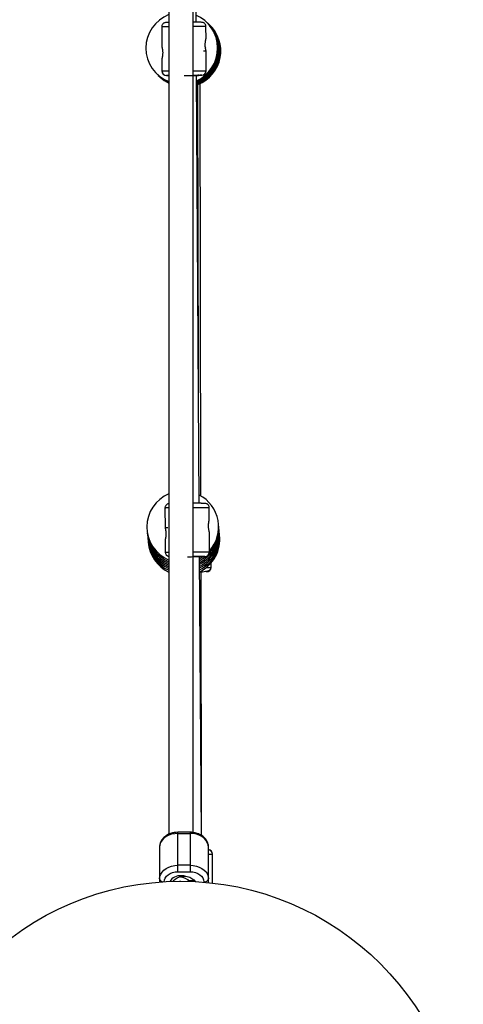
# Model space of a CAD drawing. Units: millimetres. Extents: x -4943 to 4880, y -4912 to 4912.
# Drawn here: x -135 to 155, y 104 to 749 of the extents above; entities that cross this region are included whole.
import ezdxf

# ---------------------------------------------------------------- set-up
doc = ezdxf.new("R2010")
doc.units = ezdxf.units.MM

msp = doc.modelspace()

# ---------------------------------------------------------------- linework, layer by layer
at = {"color": 7, "linetype": 'Continuous', "lineweight": 25}
for p, q in [((-37.8, 1021.93), (-37.75, 215.8)), ((-21.75, 216.91), (-21.8, 1018.22)), ((-19.95, 747.41), (-21.21, 933.09)), ((-42.43, 744.33), (-42.36, 731.41)), ((-13.39, 736.57), (-13.43, 744.49)), ((-42.36, 731.41), (-42.36, 731.41)), ((-15.1, 728.56), (-13.35, 728.57)), ((-13.77, 730.44), (-13.91, 732)), ((-13.87, 731.27), (-13.83, 730.9)), ((-13.27, 715.65), (-13.35, 728.57)), ((-42.32, 723.41), (-42.27, 715.49)), ((-17.81, 432.44), (-19.71, 712.64)), ((-19.17, 632.64), (-19.43, 708.29)), ((-18.82, 581.07), (-19.19, 707.99)), ((-18.61, 549.73), (-19.02, 707.67)), ((-18.47, 528.66), (-18.88, 707.33)), ((-18.36, 513.53), (-18.77, 706.99)), ((-18.29, 502.13), (-18.68, 706.63)), ((-16.7, 437.2), (-17.17, 707.29)), ((-40.3, 429.34), (-40.22, 416.42)), ((-11.25, 421.58), (-11.3, 429.5)), ((-38.47, 416.43), (-40.22, 416.42)), ((-11.14, 400.66), (-11.21, 413.58)), ((-11.21, 413.58), (-11.21, 413.58)), ((-40.18, 408.42), (-40.14, 400.5)), ((-39.85, 400.51), (-40.06, 399.84)), ((-16.34, 214.95), (-17.58, 397.66)), ((-10.12, 390.49), (-10.12, 393.29)), ((-16.31, 214.93), (-16.61, 387.62)), ((-23.84, 217.07), (-31.84, 217.06)), ((-31.82, 191.25), (-31.84, 217.06)), ((-31.84, 216.29), (-23.84, 216.29)), ((-23.84, 217.07), (-23.82, 191.26)), ((-43.83, 207.38), (-43.81, 184.51)), ((-11.81, 184.14), (-11.83, 207.4)), ((-9.13, 183.85), (-9.25, 202.77)), ((-23.82, 195.5), (-31.82, 195.49)), ((-31.82, 191.25), (-23.82, 191.26)), ((-34.75, 185.23), (-34.98, 184.96)), ((-30.76, 185.03), (-30.71, 185.08)), ((-30.71, 185.08), (-29.88, 185.08)), ((-29.88, 185.08), (-29.88, 185.03)), ((-25.55, 184.98), (-25.54, 185.09)), ((-25.54, 185.09), (-24.71, 185.09)), ((-24.71, 185.09), (-24.58, 184.95))]:
    msp.add_line(p, q, dxfattribs=at)
at = {"color": 8, "linetype": 'Continuous', "lineweight": 25}
msp.add_line((-14.81, 184.59), (-14.81, 184.41), dxfattribs=at)
at = {"color": 7, "linetype": 'Continuous', "lineweight": 25, "flags": 128}
for points in [[(-16.51, 432.42), (-16.36, 432.46), (-16.16, 432.48)], [(-17.57, 396.25), (-17.53, 396.27), (-15.56, 397.46)], [(-31.84, 216.29), (-33.92, 216.15), (-35.94, 215.75), (-37.84, 215.09), (-39.55, 214.2), (-41.03, 213.1), (-42.23, 211.83), (-43.11, 210.42), (-43.65, 208.92), (-43.83, 207.38)], [(-11.83, 207.4), (-12.01, 208.95), (-12.56, 210.45), (-13.44, 211.85), (-14.64, 213.12), (-16.12, 214.22), (-17.84, 215.11), (-19.73, 215.76), (-21.75, 216.16), (-23.84, 216.29)], [(-43.81, 186.58), (-43.63, 188.13), (-43.09, 189.63), (-42.21, 191.03), (-41.01, 192.31), (-39.53, 193.4), (-37.82, 194.29), (-35.92, 194.95), (-33.9, 195.35), (-31.82, 195.49)], [(-23.82, 195.5), (-21.74, 195.37), (-19.71, 194.97), (-17.82, 194.31), (-16.1, 193.42), (-14.62, 192.33), (-13.42, 191.06), (-12.54, 189.65), (-12, 188.15), (-11.81, 186.61)], [(-26.55, 188.14), (-28.03, 188.49), (-29.75, 188.62)]]:
    msp.add_lwpolyline(points, dxfattribs=at)
at = {"color": 8, "linetype": 'Continuous', "lineweight": 25, "flags": 128}
msp.add_lwpolyline([(-35, 184.96), (-34.67, 185.41), (-33.62, 186.43), (-32.3, 187.27), (-30.77, 187.87), (-29.11, 188.21), (-27.38, 188.28), (-25.67, 188.08), (-24.07, 187.6), (-22.63, 186.88), (-21.44, 185.95), (-20.55, 184.86), (-20.51, 184.79)], dxfattribs=at)
at = {"color": 7, "linetype": 'Continuous', "lineweight": 25}
msp.add_circle((-29.94, 0.03), 185, dxfattribs=at)
for centre, radius, start, end in [((-29.3, 730.42), 23.5, 111.16216, 248.84532), ((-29.3, 730.42), 23.5, 294.14272, 66.63491), ((-29.01, 730.14), 23.5, 293.37482, 47.34868), ((-28.72, 729.87), 23.5, 292.61125, 47.34868), ((-28.43, 729.6), 23.5, 292.51988, 47.34868), ((-28.14, 729.33), 23.5, 292.37059, 47.34868), ((-27.85, 729.05), 23.5, 292.07044, 47.34868), ((-27.56, 728.78), 23.5, 291.30958, 47.34868), ((-18.3, 746.47), 1, 89.91876, 113.58643), ((-27.26, 728.51), 23.5, 291.43569, 47.34868), ((-16.27, 715.63), 3, 270.71876, 0.31869), ((-29.01, 730.14), 23.5, 226.37647, 248.08266), ((-28.72, 729.87), 23.5, 226.37647, 247.3159), ((-28.43, 729.6), 23.5, 226.37647, 246.54483), ((-28.14, 729.33), 23.5, 226.37647, 245.76923), ((-27.85, 729.05), 23.5, 226.37647, 244.98887), ((-27.56, 728.78), 23.5, 226.37647, 244.20352), ((-27.26, 728.51), 23.5, 226.37647, 243.41292), ((-39.27, 715.51), 3, 180.31868, 269.91871), ((-28.65, 416.97), 23.5, 112.81585, 247.19163), ((-28.65, 416.97), 23.5, 318.43209, 62.63387), ((-28.53, 415.79), 23.5, 184.23569, 246.8819), ((-28.42, 414.62), 23.5, 184.23569, 246.57145), ((-28.42, 414.62), 23.5, 297.5445, 7.1203), ((-28.3, 413.44), 23.5, 297.24608, 7.1203), ((-28.18, 412.26), 23.5, 296.94844, 7.1203), ((-28.07, 411.09), 23.5, 296.65157, 7.1203), ((-27.95, 409.91), 23.5, 296.35546, 7.1203), ((-28.53, 415.79), 23.5, 317.42307, 7.1203), ((-28.3, 413.44), 23.5, 184.23569, 246.26027), ((-28.18, 412.26), 23.5, 184.23569, 245.94835), ((-28.07, 411.09), 23.5, 184.23569, 245.63566), ((-27.95, 409.91), 23.5, 184.23569, 245.32221), ((-27.83, 408.73), 23.5, 184.23569, 245.00796), ((-27.83, 408.73), 23.5, 296.06009, 7.1203), ((-37.14, 400.51), 3, 180.31887, 257.94564), ((-14.14, 400.64), 3, 270.7186, 0.31848), ((-28.53, 415.79), 23.5, 297.84372, 309.65668), ((-13.12, 390.48), 3, 270.50088, 0.10086), ((-12.25, 202.75), 3, 0.38888, 81.84143), ((-12.25, 202.73), 3, 0.38885, 59.93385), ((-30.3, 180.42), 8.22, 86.13135, 147.1125), ((-31.13, 177.72), 10.1, 45.60359, 84.66963), ((-14.4, 187.22), 2.66, 261.12605, 346.67998)]:
    msp.add_arc(centre, radius, start, end, dxfattribs=at)
at = {"color": 8, "linetype": 'Continuous', "lineweight": 25}
for centre, radius, start, end in [((-12.25, 202.73), 3, 59.93383, 81.84337), ((-12.63, 362.36), 159.64, 270.28706, 271.21015), ((-41.44, 187.07), 2.43, 191.6373, 264.33823), ((-23.48, 180.33), 5.05, 62.82259, 109.58255)]:
    msp.add_arc(centre, radius, start, end, dxfattribs=at)
at = {"color": 7, "linetype": 'Continuous', "lineweight": 25}
for points, knots in [([(-37.78, 747.27), (-38.34, 747.24), (-39.35, 747.2), (-40.26, 747.1), (-40.83, 746.98), (-41.49, 746.54), (-41.96, 746.01), (-42.35, 745.24), (-42.41, 744.64), (-42.43, 744.33)], [0, 0, 0, 0, 0.268125, 0.490698, 0.665798, 0.744307, 0.824335, 0.909592, 1, 1, 1, 1]), ([(-13.43, 744.49), (-13.46, 744.8), (-13.52, 745.4), (-13.92, 746.16), (-14.4, 746.69), (-15.07, 747.13), (-15.63, 747.24), (-16.57, 747.33), (-18.17, 747.38), (-20.01, 747.41), (-21.37, 747.42), (-21.78, 747.43)], [0, 0, 0, 0, 0.061705, 0.119912, 0.174587, 0.22828, 0.348167, 0.500449, 0.68603, 0.904713, 1, 1, 1, 1]), ([(-13.35, 728.57), (-13.35, 728.57), (-13.35, 728.57), (-13.35, 728.59), (-13.36, 728.61), (-13.37, 728.65), (-13.38, 728.69), (-13.39, 728.74), (-13.41, 728.8), (-13.45, 728.95), (-13.52, 729.22), (-13.63, 729.72), (-13.75, 730.33), (-13.85, 731.02), (-13.91, 731.78), (-13.94, 732.57), (-13.92, 733.36), (-13.86, 734.11), (-13.77, 734.81), (-13.66, 735.42), (-13.56, 735.92), (-13.48, 736.23), (-13.44, 736.4), (-13.41, 736.5), (-13.39, 736.56), (-13.39, 736.57), (-13.39, 736.57)], [0, 0, 0, 0, 0.0157292, 0.0313576, 0.0469228, 0.0624627, 0.0780158, 0.0936201, 0.1093134, 0.125133, 0.1875061, 0.2500167, 0.3126861, 0.3749455, 0.4375708, 0.4998712, 0.562165, 0.6248299, 0.6871436, 0.7498766, 0.8124326, 0.8748592, 0.9063731, 0.9375317, 0.9686388, 1, 1, 1, 1]), ([(-42.36, 731.41), (-42.36, 731.41), (-42.36, 731.41), (-42.36, 731.39), (-42.35, 731.37), (-42.34, 731.33), (-42.33, 731.29), (-42.32, 731.24), (-42.3, 731.18), (-42.26, 731.03), (-42.19, 730.76), (-42.08, 730.26), (-41.97, 729.65), (-41.87, 728.96), (-41.8, 728.2), (-41.77, 727.42), (-41.79, 726.63), (-41.85, 725.87), (-41.93, 725.29), (-41.99, 724.87), (-42.07, 724.48), (-42.15, 724.06), (-42.23, 723.75), (-42.27, 723.58), (-42.3, 723.48), (-42.31, 723.42), (-42.32, 723.41), (-42.32, 723.41)], [0, 0, 0, 0, 0.015744, 0.031387, 0.046967, 0.062521, 0.078088, 0.093707, 0.109415, 0.12525, 0.187658, 0.250203, 0.312833, 0.375054, 0.43762, 0.499862, 0.562163, 0.624836, 0.687412, 0.718688, 0.750043, 0.812589, 0.875006, 0.906482, 0.937605, 0.968676, 1, 1, 1, 1]), ([(-42.27, 715.49), (-42.27, 715.49), (-42.27, 715.49), (-41.99, 715.49), (-41.98, 715.49)], [0, 0, 0, 0, 0.951806, 1, 1, 1, 1]), ([(-41.99, 715.49), (-42.04, 715.1), (-42.13, 714.31), (-41.59, 713.65), (-41.32, 713.31)], [0, 0, 0, 0, 0.496521, 1, 1, 1, 1]), ([(-37.78, 712.5), (-38.02, 712.5), (-38.63, 712.5), (-39.15, 712.5), (-39.24, 712.5), (-39.28, 712.51)], [0, 0, 0, 0, 0.254177, 0.637958, 1, 1, 1, 1]), ([(-16.24, 712.63), (-16.27, 712.63), (-16.35, 712.63), (-16.98, 712.62), (-18.07, 712.6), (-19.02, 712.59), (-19.68, 712.58), (-19.71, 712.58)], [0, 0, 0, 0, 0.229353, 0.472478, 0.725736, 0.984384, 1, 1, 1, 1]), ([(-37.76, 432.15), (-37.9, 432.13), (-38.3, 432.09), (-38.69, 431.99), (-39.35, 431.55), (-39.83, 431.02), (-40.22, 430.25), (-40.27, 429.65), (-40.3, 429.34)], [0, 0, 0, 0, 0.151721, 0.44169, 0.572703, 0.706635, 0.849243, 1, 1, 1, 1]), ([(-11.3, 429.5), (-11.33, 429.81), (-11.39, 430.41), (-11.78, 431.17), (-12.27, 431.7), (-12.93, 432.14), (-13.5, 432.26), (-14.44, 432.35), (-16.03, 432.42), (-17.99, 432.45), (-19.99, 432.47), (-21.16, 432.48), (-21.76, 432.48)], [0, 0, 0, 0, 0.05366, 0.104426, 0.152116, 0.198784, 0.30212, 0.433328, 0.59364, 0.782873, 0.888647, 1, 1, 1, 1]), ([(-11.21, 413.58), (-11.21, 413.58), (-11.21, 413.58), (-11.21, 413.6), (-11.22, 413.62), (-11.23, 413.66), (-11.24, 413.7), (-11.26, 413.75), (-11.27, 413.82), (-11.31, 413.96), (-11.38, 414.24), (-11.49, 414.74), (-11.61, 415.35), (-11.71, 416.05), (-11.77, 416.8), (-11.8, 417.59), (-11.78, 418.38), (-11.72, 419.13), (-11.63, 419.83), (-11.53, 420.43), (-11.42, 420.93), (-11.34, 421.24), (-11.3, 421.42), (-11.27, 421.51), (-11.26, 421.57), (-11.25, 421.57), (-11.25, 421.58)], [0, 0, 0, 0, 0.015729, 0.031358, 0.046923, 0.062463, 0.078016, 0.09362, 0.109313, 0.125133, 0.187506, 0.250017, 0.312686, 0.374945, 0.437571, 0.499871, 0.562165, 0.62483, 0.687144, 0.749877, 0.812433, 0.874859, 0.906373, 0.937532, 0.968639, 1, 1, 1, 1]), ([(-40.22, 416.42), (-40.22, 416.42), (-40.22, 416.41), (-40.22, 416.4), (-40.21, 416.38), (-40.2, 416.34), (-40.19, 416.3), (-40.18, 416.25), (-40.16, 416.19), (-40.12, 416.05), (-40.05, 415.77), (-39.94, 415.27), (-39.83, 414.67), (-39.73, 413.98), (-39.66, 413.23), (-39.63, 412.44), (-39.65, 411.65), (-39.71, 410.89), (-39.79, 410.31), (-39.86, 409.89), (-39.93, 409.5), (-40.01, 409.08), (-40.09, 408.77), (-40.14, 408.59), (-40.16, 408.49), (-40.18, 408.43), (-40.18, 408.42), (-40.18, 408.42)], [0, 0, 0, 0, 0.015744, 0.031387, 0.046967, 0.062521, 0.078088, 0.093707, 0.109415, 0.12525, 0.187658, 0.250203, 0.312833, 0.375054, 0.43762, 0.499862, 0.562163, 0.624836, 0.687412, 0.718688, 0.750043, 0.812589, 0.875006, 0.906482, 0.937605, 0.968676, 1, 1, 1, 1]), ([(-40.14, 400.5), (-40.13, 400.5), (-40.13, 400.5), (-39.86, 400.51), (-39.85, 400.51)], [0, 0, 0, 0, 0.9598683, 1, 1, 1, 1]), ([(-21.76, 397.6), (-21.18, 397.61), (-19.85, 397.63), (-18.3, 397.65), (-17.2, 397.67), (-16.63, 397.69), (-16.56, 397.73), (-16.53, 397.74)], [0, 0, 0, 0, 0.203142, 0.470567, 0.698232, 0.886162, 1, 1, 1, 1]), ([(-14.1, 397.64), (-14.14, 397.64), (-14.21, 397.63), (-14.85, 397.61), (-15.94, 397.59), (-16.89, 397.58), (-17.54, 397.56), (-17.58, 397.56)], [0, 0, 0, 0, 0.22952, 0.472821, 0.726263, 0.985099, 1, 1, 1, 1]), ([(-17.51, 387.57), (-17.26, 387.58), (-16.23, 387.62), (-14.67, 387.76), (-12.89, 388.03), (-11.5, 388.47), (-10.51, 389.07), (-10.29, 389.62), (-10.18, 389.89)], [0, 0, 0, 0, 0.061926, 0.258682, 0.450959, 0.639237, 0.822908, 1, 1, 1, 1]), ([(-31.84, 217.06), (-32.53, 217.04), (-33.49, 217), (-34.88, 216.76), (-36.02, 216.48), (-37.32, 216.03), (-38.61, 215.42), (-39.84, 214.65), (-40.98, 213.72), (-41.98, 212.64), (-42.81, 211.41), (-43.42, 210.05), (-43.78, 208.69), (-43.8, 207.78), (-43.8, 207.38)], [0, 0, 0, 0, 0.112902, 0.157454, 0.231289, 0.307425, 0.388688, 0.473111, 0.559955, 0.648644, 0.738854, 0.830553, 0.92411, 1, 1, 1, 1]), ([(-11.85, 207.45), (-11.85, 207.55), (-11.8, 208.17), (-12.02, 209.3), (-12.52, 210.78), (-13.29, 212.14), (-14.3, 213.38), (-15.52, 214.46), (-16.89, 215.36), (-18.36, 216.06), (-19.74, 216.52), (-21.02, 216.82), (-22.33, 217.02), (-23.28, 217.05), (-23.84, 217.07)], [0, 0, 0, 0, 0.017423, 0.118023, 0.213015, 0.309057, 0.406018, 0.503163, 0.599163, 0.691695, 0.780649, 0.844403, 0.908601, 1, 1, 1, 1]), ([(-11.24, 205.56), (-11.26, 205.57), (-11.42, 205.66), (-11.64, 205.69), (-11.81, 205.71), (-11.83, 205.72)], [0, 0, 0, 0, 0.091017, 0.903191, 1, 1, 1, 1]), ([(-40.81, 184.57), (-40.81, 186.34), (-39.86, 188.04), (-36.49, 190.55), (-34.2, 191.25), (-31.82, 191.25)], [0, 0, 0, 0, 0.5, 0.5, 1, 1, 1, 1]), ([(-23.82, 191.26), (-21.43, 191.26), (-19.14, 190.56), (-15.76, 188.06), (-14.81, 186.36), (-14.81, 184.59)], [0, 0, 0, 0, 0.5, 0.5, 1, 1, 1, 1])]:
    msp.add_open_spline(points, degree=3, knots=knots, dxfattribs=at)
at = {"color": 8, "linetype": 'Continuous', "lineweight": 25}
for points, knots in [([(-37.78, 744.39), (-37.92, 744.39), (-38.79, 744.38), (-40.13, 744.36), (-41.47, 744.34), (-42.29, 744.33), (-42.38, 744.33), (-42.43, 744.33)], [0, 0, 0, 0, 0.047293, 0.295224, 0.536654, 0.771579, 1, 1, 1, 1]), ([(-13.43, 744.49), (-13.48, 744.49), (-13.59, 744.49), (-14.41, 744.49), (-15.44, 744.5), (-16.38, 744.5), (-17, 744.5), (-17.95, 744.5), (-19.43, 744.5), (-20.82, 744.5), (-21.71, 744.5), (-21.78, 744.5)], [0, 0, 0, 0, 0.166401, 0.337541, 0.513419, 0.573188, 0.633487, 0.694314, 0.82636, 0.986058, 1, 1, 1, 1]), ([(-18.3, 747.47), (-18.33, 747.47), (-18.39, 747.47), (-18.95, 747.47), (-19.48, 747.47), (-19.92, 747.47), (-19.95, 747.47)], [0, 0, 0, 0, 0.308539, 0.635576, 0.976224, 1, 1, 1, 1]), ([(-41.98, 715.49), (-41.77, 715.49), (-41.32, 715.49), (-40.27, 715.5), (-39.35, 715.5), (-38.72, 715.5), (-38.21, 715.5), (-37.87, 715.5), (-37.78, 715.5)], [0, 0, 0, 0, 0.301354, 0.627088, 0.737784, 0.84946, 0.962114, 1, 1, 1, 1]), ([(-21.78, 715.57), (-21.66, 715.57), (-21.1, 715.58), (-20.24, 715.58), (-19.19, 715.6), (-18.3, 715.6), (-17.05, 715.62), (-15.59, 715.63), (-14.25, 715.64), (-13.43, 715.65), (-13.32, 715.65), (-13.27, 715.65)], [0, 0, 0, 0, 0.024021, 0.106567, 0.182253, 0.251079, 0.313044, 0.491817, 0.665901, 0.835296, 1, 1, 1, 1]), ([(-39.28, 712.51), (-39.24, 712.51), (-39.16, 712.51), (-38.64, 712.51), (-38.03, 712.51), (-37.78, 712.51)], [0, 0, 0, 0, 0.360512, 0.742672, 1, 1, 1, 1]), ([(-27.75, 712.48), (-27.15, 712.49), (-25.93, 712.5), (-24.13, 712.53), (-22.39, 712.55), (-20.83, 712.57), (-19.57, 712.59), (-18.67, 712.6), (-18.16, 712.61), (-17.99, 712.61), (-18.16, 712.61), (-18.68, 712.61), (-19.59, 712.6), (-20.64, 712.58), (-21.48, 712.57), (-21.78, 712.57)], [0, 0, 0, 0, 0.073982, 0.1524, 0.234081, 0.317496, 0.400911, 0.48259, 0.561006, 0.634987, 0.708968, 0.787384, 0.869064, 0.952478, 1, 1, 1, 1]), ([(-21.78, 712.57), (-21.68, 712.57), (-20.86, 712.58), (-19.58, 712.6), (-18.06, 712.62), (-17, 712.63), (-16.35, 712.63), (-16.27, 712.63), (-16.24, 712.63)], [0, 0, 0, 0, 0.030497, 0.23223, 0.433962, 0.631491, 0.821116, 1, 1, 1, 1]), ([(-37.76, 429.4), (-37.82, 429.4), (-38.48, 429.39), (-39.29, 429.37), (-40.15, 429.35), (-40.25, 429.34), (-40.3, 429.34)], [0, 0, 0, 0, 0.028567, 0.361343, 0.685155, 1, 1, 1, 1]), ([(-11.3, 429.5), (-11.35, 429.5), (-11.45, 429.51), (-12.27, 429.52), (-13.3, 429.53), (-14.24, 429.53), (-14.86, 429.54), (-15.8, 429.54), (-17.27, 429.55), (-19.34, 429.55), (-20.97, 429.55), (-21.76, 429.55)], [0, 0, 0, 0, 0.146217, 0.296599, 0.451144, 0.503664, 0.556649, 0.610098, 0.726128, 0.866456, 1, 1, 1, 1]), ([(-39.85, 400.51), (-39.64, 400.51), (-39.2, 400.52), (-38.25, 400.53), (-37.76, 400.53)], [0, 0, 0, 0, 0.4832977, 1, 1, 1, 1]), ([(-21.76, 400.6), (-20.91, 400.61), (-19.63, 400.62), (-18.09, 400.63), (-17.05, 400.64), (-16.16, 400.65), (-14.91, 400.66), (-13.45, 400.67), (-12.11, 400.67), (-11.29, 400.67), (-11.19, 400.66), (-11.14, 400.66)], [0, 0, 0, 0, 0.141348, 0.21397, 0.280558, 0.34111, 0.395626, 0.552908, 0.706064, 0.855095, 1, 1, 1, 1]), ([(-25.61, 397.46), (-25.02, 397.46), (-23.8, 397.48), (-21.99, 397.51), (-20.25, 397.53), (-18.7, 397.56), (-17.44, 397.58), (-16.54, 397.6), (-16.02, 397.61), (-15.85, 397.62), (-16.02, 397.63), (-16.54, 397.63), (-17.44, 397.62), (-18.71, 397.61), (-20.17, 397.6), (-21.27, 397.59), (-21.76, 397.58)], [0, 0, 0, 0, 0.067005, 0.138028, 0.212005, 0.287554, 0.363102, 0.437079, 0.5081, 0.575103, 0.642107, 0.713128, 0.787105, 0.862653, 0.938202, 1, 1, 1, 1]), ([(-21.76, 397.59), (-21.64, 397.59), (-20.76, 397.6), (-19.27, 397.62), (-17.42, 397.63), (-15.92, 397.65), (-14.86, 397.65), (-14.21, 397.65), (-14.14, 397.64), (-14.1, 397.64)], [0, 0, 0, 0, 0.027828, 0.192377, 0.360427, 0.528475, 0.693022, 0.850985, 1, 1, 1, 1]), ([(-13.28, 390.44), (-13.01, 390.45), (-12.11, 390.46), (-11.11, 390.47), (-10.26, 390.48), (-10.16, 390.49), (-10.12, 390.49)], [0, 0, 0, 0, 0.129075, 0.427421, 0.71773, 1, 1, 1, 1])]:
    msp.add_open_spline(points, degree=3, knots=knots, dxfattribs=at)

doc.saveas('drawing.dxf')
